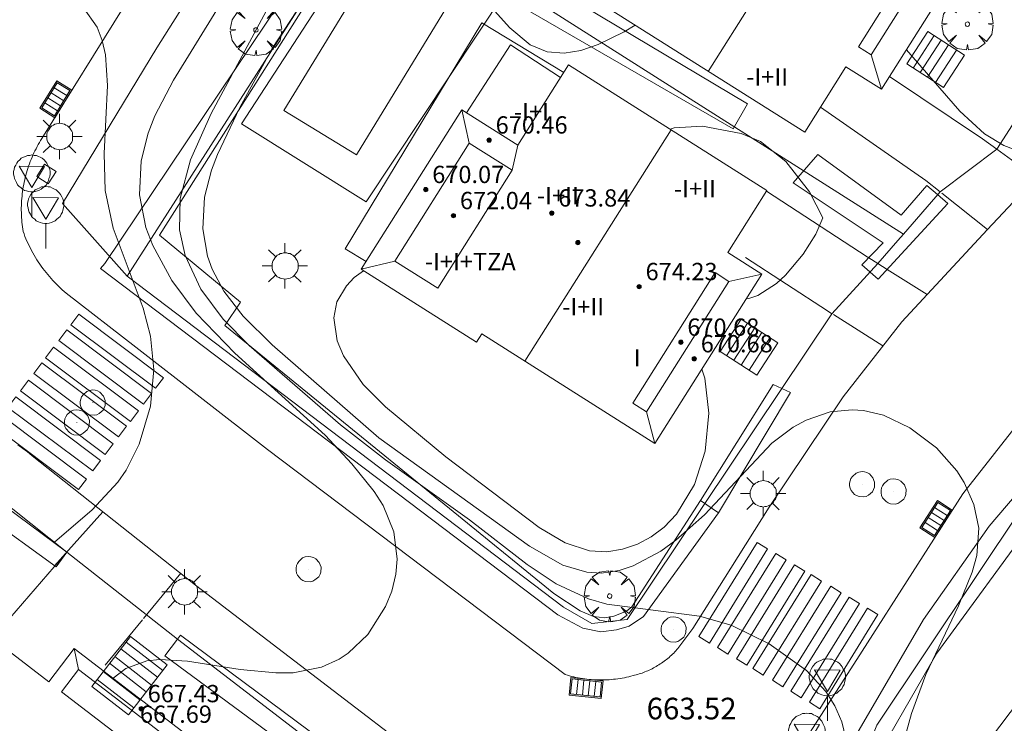
# Model space of a CAD drawing. Units: millimetres. Extents: x 420999 to 422004, y 4486499 to 4487001.
# Drawn here: x 421363 to 421408, y 4486929 to 4486961 of the extents above; entities that cross this region are included whole.
import ezdxf

# ---------------------------------------------------------------- set-up
doc = ezdxf.new("R2010")
doc.units = ezdxf.units.MM
doc.header["$MEASUREMENT"] = 0
doc.linetypes.add('VADO', pattern=[9.01, 2.71, -0.9, 0.9, -0.9, 0.9, -0.9, 0.9, -0.9])
doc.layers.get('0').update_dxf_attribs({"lineweight": 9})
for name, color, linetype, lineweight in [('1', 7, 'Continuous', 9), ('f012003p_num_plantas', 252, 'Continuous', 9), ('f031026l_pinturavial', 253, 'Continuous', 9), ('f040024s_piscina', 140, 'Continuous', 9), ('f050002l_curvanivel_cgn', 23, 'Continuous', 9), ('f050002l_curvanivel_mae', 213, 'Continuous', 9), ('f050008p_puntocotaterreno', 7, 'Continuous', 9), ('f050009p_puntocotaconstruccionelevada', 211, 'Continuous', 9), ('f061013p_arbol', 91, 'Continuous', 9), ('f070045l_muro_mur', 30, 'MURO2', 9), ('f070045l_muro_tap', 11, 'MURO2', 9), ('f070045l_puerta', 11, 'Continuous', 9), ('f070047l_seto', 91, 'Continuous', 9), ('f070048l_alambrada', 7, 'ALAMBRADA_3', 9), ('f070056l_edificacion_els', 22, 'Continuous', 9), ('f070056l_edificacion_med', 221, 'Continuous', 9), ('f070056s_edificacion_edi', 240, 'Continuous', 9), ('f070058l_elementoconstruido_bordillo', 30, 'Continuous', 9), ('f070058l_elementoconstruido_par', 11, 'Continuous', 9), ('f070066l_obracontencion', 11, 'CONTENCION', 9), ('f071028l_acera_escalera', 11, 'Continuous', 9), ('f071028s_acera_escalera', 11, 'Continuous', 9), ('f071045l_vado', 30, 'VADO', 9), ('f081051p_bolardo', 7, 'Continuous', 9), ('f081055p_farola', 7, 'Continuous', 9), ('f081058p_imbornal', 7, 'Continuous', 9), ('f081065p_registro_circular', 7, 'Continuous', 9), ('f081065s_registro_cuadrado', 7, 'Continuous', 9), ('f081068p_senal', 7, 'Continuous', 9)]:
    doc.layers.add(name, color=color, linetype=linetype, lineweight=lineweight)
doc.styles.get("Standard").update_dxf_attribs({"font": 'arial.ttf'})
doc.styles.add('Style-s7210005_h', font='txt')
doc.linetypes.add('ALAMBRADA_3', pattern='A,6.1e-05,[1,alambrada_3.shx,S=1,R=0,X=0,Y=0],-6.119413', length=6.119474)
doc.linetypes.add('CONTENCION', pattern='A,6.1e-05,[1,obra_contencion.shx,S=1,R=0,X=0,Y=0],-6.120525', length=6.120586)
doc.linetypes.add('MURO2', pattern='A,3.1e-05,[1,muro2.shx,S=1,R=0,X=0,Y=0],-3.058844', length=3.058875)

# ---------------------------------------------------------------- blocks, each defined once
blk = doc.blocks.new('punto_cota_construccion_elevada')
at = {"layer": 'f050009p_puntocotaconstruccionelevada'}
h = blk.add_hatch(color=256, dxfattribs=at)
h.dxf.hatch_style = 1
edge = h.paths.add_edge_path()
edge.add_arc((0, 0), 0.1, 0, 360)
blk.add_circle((0, 0), 0.1, dxfattribs=at)
blk = doc.blocks.new('arbol')
at = {"color": 0, "linetype": 'Continuous', "lineweight": 0, "flags": 128}
for points in [[(0.96, 0.012), (1.2, 0.036), (1.128, 0.468), (0.888, 0.804), (0.528, 0.528), (0.816, 0.876), (0.48, 1.104), (0.048, 1.176), (0.012, 0.96), (-0.048, 1.176), (-0.48, 1.104), (-0.816, 0.876), (-0.504, 0.528), (-0.864, 0.804), (-1.104, 0.468), (-1.188, 0.036), (-0.936, 0.012)], [(-0.936, 0.012), (-1.188, -0.048), (-1.104, -0.48), (-0.864, -0.804), (-0.504, -0.504), (-0.816, -0.876), (-0.48, -1.116)], [(-0.48, -1.116), (-0.048, -1.188), (0.012, -0.936), (0.048, -1.188), (0.48, -1.116), (0.816, -0.876), (0.528, -0.504), (0.888, -0.804), (1.128, -0.48), (1.2, -0.048), (0.96, 0.012)]]:
    blk.add_lwpolyline(points, dxfattribs=at)
at = {"color": 0, "linetype": 'Continuous', "lineweight": 0, "extrusion": (0, 0, -1)}
for start, end in [(180.0229, 7.5946), (7.2233, 180.0229)]:
    blk.add_arc((0, 0), 0.104, start, end, dxfattribs=at)
blk = doc.blocks.new('farola')
at = {"layer": '1'}
for points in [[(0, 1.05, 0), (0, 0.6, 0)], [(-0.75, 0.75, 0), (-0.42, 0.42, 0)], [(0.01, 0.61, 0), (0.09, 0.6, 0), (0.16, 0.58, 0), (0.24, 0.57, 0), (0.3, 0.52, 0), (0.37, 0.49, 0), (0.43, 0.43, 0), (0.48, 0.39, 0), (0.52, 0.31, 0), (0.57, 0.25, 0), (0.6, 0.18, 0), (0.61, 0.1, 0), (0.61, 0.03, 0), (0.61, -0.03, 0), (0.61, -0.11, 0), (0.6, -0.18, 0), (0.57, -0.26, 0), (0.52, -0.32, 0), (0.48, -0.39, 0), (0.43, -0.44, 0), (0.37, -0.5, 0), (0.3, -0.53, 0), (0.24, -0.57, 0), (0.16, -0.59, 0), (0.09, -0.6, 0), (0, -0.62, 0), (-0.06, -0.6, 0), (-0.14, -0.59, 0), (-0.21, -0.57, 0), (-0.27, -0.53, 0), (-0.35, -0.5, 0), (-0.41, -0.44, 0), (-0.45, -0.39, 0), (-0.5, -0.32, 0), (-0.54, -0.26, 0), (-0.57, -0.18, 0), (-0.59, -0.11, 0), (-0.59, -0.03, 0), (-0.59, 0.03, 0), (-0.59, 0.1, 0), (-0.57, 0.18, 0), (-0.54, 0.25, 0), (-0.5, 0.31, 0), (-0.45, 0.39, 0), (-0.41, 0.43, 0), (-0.35, 0.49, 0), (-0.27, 0.52, 0), (-0.21, 0.57, 0), (-0.14, 0.58, 0), (-0.06, 0.6, 0), (0.01, 0.61, 0)], [(0.75, 0.75, 0), (0.43, 0.43, 0)], [(-1.05, 0, 0), (-0.59, 0, 0)], [(1.05, 0, 0), (0.61, 0, 0)], [(-0.75, -0.74, 0), (-0.42, -0.41, 0)], [(0.75, -0.75, 0), (0.43, -0.44, 0)], [(0, -1.05, 0), (0, -0.62, 0)]]:
    blk.add_polyline3d(points, dxfattribs=at)
blk = doc.blocks.new('B129')
at = {"layer": 'f081065p_registro_circular'}
for points in [[(0, 0.591, 0), (0.102, 0.575, 0), (0.22, 0.543, 0), (0.331, 0.48, 0), (0.496, 0.307, 0), (0.575, 0.094, 0), (0.567, -0.134, 0), (0.528, -0.236, 0), (0.472, -0.346, 0), (0.291, -0.496, 0), (0.189, -0.559, 0), (0.071, -0.583, 0), (-0.142, -0.567, 0), (-0.26, -0.52, 0), (-0.354, -0.465, 0), (-0.512, -0.283, 0), (-0.559, -0.181, 0), (-0.583, -0.063, 0), (-0.583, 0.047, 0), (-0.559, 0.165, 0), (-0.52, 0.268, 0), (-0.449, 0.362, 0), (-0.276, 0.52, 0), (-0.157, 0.567, 0), (0, 0.591, 0)], [(0, 0.008, 0), (0, 0, 0), (0, 0.008, 0)]]:
    blk.add_polyline3d(points, dxfattribs=at)
blk = doc.blocks.new('señal')
at = {"layer": 'f081068p_senal'}
for points in [[(0, 2.869, 0), (0.102, 2.852, 0), (0.205, 2.852, 0), (0.307, 2.8, 0), (0.376, 2.766, 0), (0.478, 2.715, 0), (0.563, 2.647, 0), (0.632, 2.561, 0), (0.683, 2.493, 0), (0.734, 2.391, 0), (0.785, 2.305, 0), (0.82, 2.203, 0), (0.837, 2.1, 0), (0.837, 1.981, 0), (0.82, 1.878, 0), (0.785, 1.776, 0), (0.768, 1.69, 0), (0.717, 1.588, 0), (0.666, 1.486, 0), (0.581, 1.417, 0), (0.512, 1.366, 0), (0.427, 1.281, 0), (0.324, 1.229, 0), (0.256, 1.212, 0), (0.154, 1.178, 0), (0.051, 1.161, 0), (-0.051, 1.161, 0), (-0.154, 1.178, 0), (-0.256, 1.212, 0), (-0.342, 1.229, 0), (-0.444, 1.281, 0), (-0.512, 1.366, 0), (-0.598, 1.417, 0), (-0.666, 1.486, 0), (-0.717, 1.588, 0), (-0.768, 1.69, 0), (-0.803, 1.776, 0), (-0.82, 1.878, 0), (-0.854, 1.981, 0), (-0.854, 2.1, 0), (-0.82, 2.203, 0), (-0.803, 2.305, 0), (-0.751, 2.391, 0), (-0.7, 2.493, 0), (-0.649, 2.561, 0), (-0.563, 2.647, 0), (-0.495, 2.715, 0), (-0.393, 2.766, 0), (-0.307, 2.8, 0), (-0.205, 2.852, 0), (-0.102, 2.852, 0), (0, 2.869, 0)], [(0, 1.366, 0), (-0.598, 2.356, 0), (0.581, 2.339, 0), (0, 1.366, 0)], [(0, 1.161, 0), (0, 0, 0)]]:
    blk.add_polyline3d(points, dxfattribs=at)
blk = doc.blocks.new('imbornal_izq')
at = {"layer": 'f081051p_bolardo'}
h = blk.add_hatch(color=256, dxfattribs=at)
h.dxf.hatch_style = 1
h.paths.add_polyline_path([(0, 0), (0, -0.821), (1.499, -0.821), (1.499, 0)])
h.paths.add_polyline_path([(1.434, -0.065), (1.434, -0.756), (0.065, -0.756), (0.065, -0.065)], flags=16)
for p, q in [((0, 0), (1.499, 0)), ((0, -0.821), (0, 0)), ((1.499, 0), (1.499, -0.821)), ((1.499, -0.821), (0, -0.821))]:
    blk.add_line(p, q, dxfattribs=at)
blk.add_lwpolyline([(0.065, -0.065), (1.434, -0.065), (1.434, -0.756), (0.065, -0.756)], close=True, dxfattribs=at)
for points in [[(0.339, -0.065), (0.339, -0.756)], [(0.612, -0.065), (0.612, -0.756)], [(0.886, -0.065), (0.886, -0.756)], [(1.16, -0.065), (1.16, -0.756)]]:
    blk.add_lwpolyline(points, dxfattribs=at)
for p in [(0.339, -0.065), (0.612, -0.065), (0.886, -0.065), (1.16, -0.065)]:
    blk.add_point(p, dxfattribs=at)

msp = doc.modelspace()

# ---------------------------------------------------------------- linework, layer by layer
at = {"layer": 'f031026l_pinturavial'}
for points in [[(421365.4, 4486947.852, 0), (421369.323, 4486944.911, 0), (421368.955, 4486944.421, 0), (421365.032, 4486947.362, 0), (421365.4, 4486947.852, 0)], [(421364.845, 4486947.121, 0), (421368.768, 4486944.179, 0), (421368.4, 4486943.689, 0), (421364.477, 4486946.631, 0), (421364.845, 4486947.121, 0)], [(421364.239, 4486946.322, 0), (421368.162, 4486943.38, 0), (421367.794, 4486942.89, 0), (421363.871, 4486945.832, 0), (421364.239, 4486946.322, 0)], [(421363.694, 4486945.604, 0), (421367.617, 4486942.663, 0), (421367.249, 4486942.172, 0), (421363.327, 4486945.114, 0), (421363.694, 4486945.604, 0)], [(421363.075, 4486944.794, 0), (421366.998, 4486941.852, 0), (421366.63, 4486941.362, 0), (421362.707, 4486944.303, 0), (421363.075, 4486944.794, 0)], [(421362.494, 4486944.028, 0), (421366.417, 4486941.087, 0), (421366.049, 4486940.597, 0), (421362.127, 4486943.538, 661.57), (421362.494, 4486944.028, 0)], [(421361.844, 4486943.165, 661.57), (421365.767, 4486940.224, 0), (421365.399, 4486939.734, 0), (421361.476, 4486942.675, 661.57), (421361.844, 4486943.165, 661.57)], [(421394.117, 4486932.932, 0), (421396.811, 4486937.286, 0), (421397.293, 4486936.988, 0), (421394.599, 4486932.634, 0), (421394.117, 4486932.932, 0)], [(421394.977, 4486932.421, 0), (421397.671, 4486936.775, 0), (421398.153, 4486936.477, 0), (421395.459, 4486932.123, 0), (421394.977, 4486932.421, 0)], [(421395.851, 4486931.902, 0), (421398.545, 4486936.256, 0), (421399.027, 4486935.958, 0), (421396.333, 4486931.604, 0), (421395.851, 4486931.902, 0)], [(421396.613, 4486931.45, 0), (421399.307, 4486935.803, 0), (421399.789, 4486935.505, 0), (421397.095, 4486931.151, 0), (421396.613, 4486931.45, 0)], [(421397.523, 4486930.909, 0), (421400.217, 4486935.263, 0), (421400.699, 4486934.965, 0), (421398.005, 4486930.611, 0), (421397.523, 4486930.909, 0)], [(421398.376, 4486930.402, 0), (421401.07, 4486934.756, 0), (421401.552, 4486934.458, 0), (421398.858, 4486930.104, 0), (421398.376, 4486930.402, 0)], [(421399.231, 4486929.894, 0), (421401.925, 4486934.248, 0), (421402.407, 4486933.95, 665.32), (421399.713, 4486929.596, 0), (421399.231, 4486929.894, 0)]]:
    msp.add_polyline3d(points, dxfattribs=at)
at = {"layer": 'f040024s_piscina'}
msp.add_polyline3d([(421382.425, 4486962.049, 666.328), (421378.257, 4486955.222, 666.009), (421374.896, 4486957.274, 664.711), (421379.065, 4486964.101, 666.328)], close=True, dxfattribs=at)
at = {"layer": 'f050002l_curvanivel_cgn'}
for points in [[(421397.259, 4487000, 666), (421396.781, 4486998.98, 666), (421394.973, 4486995.905, 666), (421392.913, 4486991.937, 666), (421389.217, 4486985.435, 666), (421388.506, 4486983.892, 666), (421387.352, 4486981.033, 666), (421384.534, 4486976.202, 666), (421382.385, 4486971.497, 666), (421381.813, 4486969.827, 666), (421381.608, 4486968.991, 666), (421381.43, 4486967.472, 666), (421381.571, 4486966.149, 666), (421382.084, 4486964.945, 666), (421382.839, 4486963.912, 666), (421385.368, 4486961.102, 666), (421386.31, 4486960.32, 666), (421387.09, 4486959.991, 666), (421387.872, 4486959.926, 666), (421388.652, 4486960.056, 666), (421389.45, 4486960.33, 666), (421390.652, 4486960.921, 666), (421391.165, 4486961.218, 666)], [(421375.191, 4486963.959, 664), (421371.535, 4486957.142, 664), (421370.574, 4486954.997, 664), (421370.1, 4486953.212, 664), (421370.074, 4486951.751, 664), (421370.336, 4486950.566, 664), (421371.055, 4486949.015, 664), (421372.086, 4486947.628, 664), (421373.286, 4486946.406, 664), (421377.519, 4486942.739, 664), (421379.599, 4486941.105, 664), (421383.493, 4486938.328, 664), (421386.163, 4486936.275, 664), (421387.5, 4486935.377, 664), (421389.008, 4486934.675, 664), (421389.846, 4486934.434, 664), (421394.144, 4486933.876, 664), (421395.607, 4486933.469, 664), (421397.368, 4486932.593, 664), (421399.096, 4486931.356, 664), (421399.986, 4486930.398, 664), (421400.414, 4486929.723, 664), (421400.738, 4486928.993, 664), (421401.033, 4486927.769, 664)], [(421360.468, 4486963.518, 662), (421363.459, 4486963.115, 662), (421364.619, 4486962.733, 662), (421365.157, 4486962.423, 662), (421365.63, 4486962.034, 662), (421366.263, 4486961.128, 662), (421366.488, 4486960.519, 662), (421366.634, 4486959.86, 662), (421366.741, 4486958.44, 662), (421366.576, 4486955.294, 662), (421366.629, 4486953.572, 662), (421366.994, 4486951.835, 662), (421368.384, 4486948.13, 662), (421368.725, 4486946.836, 662), (421368.877, 4486945.288, 662), (421368.727, 4486943.6, 662), (421368.207, 4486941.839, 662), (421367.594, 4486940.634, 662), (421367.217, 4486940.077, 662), (421366.021, 4486938.8, 662), (421364.274, 4486937.301, 662)], [(421372.869, 4486963.683, 663), (421369.796, 4486958.681, 663), (421368.933, 4486957.036, 663), (421368.615, 4486956.226, 663), (421368.286, 4486954.949, 663), (421368.21, 4486953.373, 663), (421368.511, 4486951.865, 663), (421368.833, 4486951.027, 663), (421369.714, 4486949.415, 663), (421370.832, 4486947.899, 663), (421372.636, 4486946.04, 663), (421376.818, 4486942.246, 663), (421378.05, 4486940.933, 663), (421379.081, 4486939.639, 663), (421379.49, 4486939.003, 663), (421379.998, 4486937.777, 663), (421380.142, 4486936.508, 663), (421380.081, 4486935.821, 663), (421379.892, 4486935.035, 663), (421379.607, 4486934.325, 663), (421378.783, 4486933.034, 663), (421377.873, 4486932.16, 663), (421377.454, 4486931.882, 663), (421376.647, 4486931.516, 663), (421375.325, 4486931.262, 663), (421374.521, 4486931.251, 663), (421372.875, 4486931.416, 663), (421370.442, 4486931.79, 663), (421369.153, 4486931.869, 663), (421368.548, 4486931.805, 663), (421367.588, 4486931.451, 663), (421366.999, 4486931.003, 663)], [(421403.724, 4486960.089, 666), (421406.202, 4486957.248, 666), (421407.337, 4486956.2, 666), (421408.239, 4486955.66, 666), (421411.328, 4486954.486, 666)], [(421378.584, 4486949.865, 666), (421378.16, 4486949.55, 666), (421377.803, 4486949.17, 666), (421377.359, 4486948.418, 666), (421377.206, 4486947.69, 666), (421377.369, 4486946.619, 666), (421377.665, 4486945.929, 666), (421378.579, 4486944.595, 666), (421379.606, 4486943.557, 666), (421382.394, 4486941.25, 666), (421386.716, 4486937.978, 666), (421387.92, 4486937.27, 666), (421389.057, 4486936.898, 666), (421389.86, 4486936.856, 666), (421390.573, 4486936.971, 666), (421391.266, 4486937.213, 666), (421391.902, 4486937.553, 666), (421392.508, 4486937.994, 666), (421393.08, 4486938.602, 666), (421393.907, 4486939.978, 666), (421394.4, 4486941.514, 666), (421394.576, 4486943.268, 666), (421394.383, 4486944.89, 666), (421394.25, 4486945.3, 666)]]:
    msp.add_polyline3d(points, dxfattribs=at)
at = {"layer": 'f050002l_curvanivel_mae'}
for points in [[(421378.333, 4486966.242, 665), (421374.362, 4486960.143, 665), (421372.869, 4486957.417, 665), (421371.834, 4486955.247, 665), (421371.555, 4486954.52, 665), (421371.222, 4486953.26, 665), (421371.141, 4486951.797, 665), (421371.369, 4486950.534, 665), (421371.58, 4486949.941, 665), (421372.121, 4486948.913, 665), (421373.015, 4486947.766, 665), (421374.365, 4486946.433, 665), (421379.303, 4486942.136, 665), (421386.278, 4486937.113, 665), (421387.81, 4486936.24, 665), (421388.926, 4486935.911, 665), (421389.591, 4486935.873, 665), (421390.419, 4486935.992, 665), (421391.079, 4486936.207, 665), (421392.36, 4486936.887, 665), (421393.055, 4486937.389, 665), (421394.38, 4486938.562, 665), (421397.5, 4486941.876, 665), (421398.484, 4486942.628, 665), (421399.075, 4486942.953, 665), (421400.191, 4486943.331, 665), (421401.215, 4486943.43, 665), (421401.73, 4486943.393, 665), (421402.661, 4486943.175, 665), (421403.888, 4486942.588, 665), (421405.123, 4486941.669, 665), (421406.059, 4486940.606, 665), (421406.401, 4486940.056, 665), (421406.851, 4486939.041, 665), (421407.07, 4486937.944, 665), (421406.977, 4486936.69, 665), (421406.77, 4486935.912, 665), (421406.141, 4486934.351, 665), (421404.624, 4486931.182, 665), (421403.954, 4486929.377, 665), (421403.711, 4486928.483, 665)], [(421392.782, 4486956.407, 665), (421392.967, 4486956.468, 665), (421394.28, 4486956.555, 665), (421396.071, 4486956.216, 665), (421396.971, 4486955.836, 665), (421398.145, 4486954.912, 665), (421399.229, 4486953.512, 665), (421399.853, 4486952.305, 665), (421399.529, 4486951.558, 665), (421398.938, 4486950.627, 665), (421398.127, 4486949.66, 665), (421397.705, 4486949.273, 665), (421396.838, 4486948.714, 665), (421396.426, 4486948.578, 665), (421396.315, 4486948.566, 665)]]:
    msp.add_polyline3d(points, dxfattribs=at)
at = {"layer": 'f070045l_muro_mur'}
msp.add_line((421369.973, 4486932.809, 659.83), (421381.893, 4486923.691, 659.83), dxfattribs=at)
for points in [[(421407.907, 4486955.488, 668.55), (421414.061, 4486965.066, 668.55), (421414.474, 4486966.072, 668.55), (421416.012, 4486969.817, 668.55)], [(421402.406, 4486950.19, 667.19), (421403.331, 4486951.261, 667.19), (421403.585, 4486951.555, 667.19), (421405.279, 4486953.516, 667.19)], [(421367.64, 4486949.605, 667.87), (421387.853, 4486934.29, 667.19), (421389.162, 4486933.543, 667.19), (421390.791, 4486933.721, 667.19), (421400.274, 4486947.874, 667.19)]]:
    msp.add_polyline3d(points, dxfattribs=at)
at = {"layer": 'f070045l_muro_tap'}
msp.add_polyline3d([(421405.213, 4486921.416, 664.8), (421404.902, 4486921.654, 664.8), (421400.743, 4486924.841, 667.58), (421402.349, 4486928.833, 667.58), (421409.135, 4486938.967, 667.52), (421416.304, 4486947.789, 667.45), (421422.499, 4486955.413, 667.39), (421426.169, 4486962.719, 667.39), (421430.064, 4486972.312, 666.92), (421434.223, 4486979.39, 666.385), (421438.454, 4486986.591, 665.84), (421447.367, 4487000, 664.575)], dxfattribs=at)
at = {"layer": 'f070045l_puerta'}
for p, q in [((421405.279, 4486953.516, 668.71), (421407.907, 4486955.488, 668.71)), ((421400.274, 4486947.874, 668.71), (421402.406, 4486950.19, 668.71)), ((421364.848, 4486936.846, 660.89), (421369.973, 4486932.809, 660.89))]:
    msp.add_line(p, q, dxfattribs=at)
at = {"layer": 'f070047l_seto'}
for points in [[(421366.613, 4486950.201, 661.629), (421380.127, 4486970.346, 666.306), (421398.269, 4486999.607, 667.663), (421398.521, 4487000, 667.668)], [(421379.638, 4486967.569, 666.306), (421396.373, 4486957.587, 666.373), (421395.698, 4486956.428, 665.637), (421378.546, 4486966.351, 666.328), (421369.141, 4486951.514, 665.87), (421372.896, 4486948.406, 665.87), (421372.163, 4486947.325, 665.87), (421387.396, 4486934.924, 665.75), (421388.616, 4486934.117, 665.75), (421389.243, 4486933.858, 665.75), (421389.758, 4486933.8, 665.75), (421390.181, 4486933.871, 665.75), (421390.765, 4486934.108, 665.75), (421391.016, 4486934.31, 665.75), (421394.188, 4486939.228, 666.74), (421395.029, 4486938.657, 666.74), (421391.556, 4486933.863, 665.75), (421390.885, 4486933.421, 665.75), (421390.3, 4486933.24, 665.75), (421389.583, 4486933.153, 665.75), (421388.749, 4486933.324, 665.75), (421387.589, 4486933.94, 665.75), (421366.414, 4486949.965, 661.629), (421366.613, 4486950.201, 661.629)], [(421398.488, 4486953.935, 665.712), (421399.619, 4486955.244, 665.712), (421403.485, 4486952.429, 665.712), (421404.676, 4486953.805, 665.712), (421405.162, 4486953.382, 665.712), (421405.639, 4486952.967, 665.712), (421402.417, 4486949.469, 665.712), (421401.659, 4486950.13, 665.712), (421402.65, 4486951.151, 665.712), (421398.488, 4486953.935, 665.712)], [(421421.868, 4486954.804, 667.609), (421407.553, 4486938.045, 665.793), (421404.513, 4486933.717, 665.322), (421401.321, 4486928.241, 665.322), (421400.097, 4486925.887, 665.482), (421400.076, 4486924.645, 665.482), (421404.432, 4486921.177, 665.482), (421404.963, 4486921.715, 665.482), (421401.34, 4486924.652, 665.482), (421401.719, 4486926.243, 665.482), (421405.134, 4486932.166, 665.322), (421409.719, 4486938.431, 665.793)], [(421394.188, 4486939.228, 666.74), (421397.559, 4486944.603, 665.393), (421398.357, 4486944.224, 665.393), (421395.029, 4486938.657, 666.74)], [(421344.508, 4486917.566, 659.479), (421359.107, 4486938.468, 661.569), (421360.459, 4486939.487, 661.569), (421360.864, 4486939.793, 661.569), (421364.848, 4486936.846, 662.214), (421364.355, 4486936.16, 662.214)], [(421364.355, 4486936.16, 662.214), (421361.019, 4486938.566, 661.569), (421353.713, 4486928.977, 660.368), (421345.306, 4486917.045, 659.33)], [(421369.386, 4486932.036, 663.422), (421369.973, 4486932.809, 663.422), (421370.117, 4486932.998, 663.422), (421381.96, 4486924.196, 663.821), (421381.893, 4486923.691, 663.821), (421381.227, 4486923.313, 663.821), (421369.386, 4486932.036, 663.422)]]:
    msp.add_polyline3d(points, dxfattribs=at)
at = {"layer": 'f070048l_alambrada'}
for p, q in [((421378.912, 4486967.212, 667.956), (421367.64, 4486949.605, 667.87)), ((421378.912, 4486967.212, 669.04), (421403.585, 4486951.555, 669.04))]:
    msp.add_line(p, q, dxfattribs=at)
at = {"layer": 'f070056l_edificacion_els'}
for points in [[(421378.708, 4486950.284, 668.852), (421377.736, 4486950.871, 668.679), (421384.062, 4486961.333, 668.547), (421387.855, 4486959.04, 669.316)], [(421383.357, 4486957.173, 669.755), (421385.391, 4486960.32, 669.755), (421387.705, 4486958.802, 669.755)]]:
    msp.add_polyline3d(points, dxfattribs=at)
at = {"layer": 'f070056l_edificacion_med'}
for p, q in [((421394.552, 4486959.085, 676.621), (421401.466, 4486970.066, 676.621)), ((421402.093, 4486959.852, 671.444), (421402.571, 4486958.258, 671.444)), ((421383.483, 4486955.769, 671.168), (421383.147, 4486957.306, 671.168)), ((421386.06, 4486945.677, 675.903), (421392.825, 4486956.379, 675.903)), ((421385.472, 4486954.511, 671.168), (421385.728, 4486955.675, 671.168)), ((421380.032, 4486950.308, 671.168), (421378.483, 4486949.929, 671.168)), ((421395.509, 4486949.364, 670.829), (421397.033, 4486949.702, 670.829)), ((421391.697, 4486943.333, 670.829), (421392.083, 4486941.871, 670.829)), ((421365.395, 4486931.408, 668.312), (421365.198, 4486932.385, 668.312))]:
    msp.add_line(p, q, dxfattribs=at)
for points in [[(421405.232, 4486966.146, 671.444), (421405.823, 4486965.774, 671.444), (421402.093, 4486959.852, 671.444), (421401.503, 4486960.223, 671.444), (421405.232, 4486966.146, 671.444)], [(421382.021, 4486949.051, 671.168), (421380.032, 4486950.308, 671.168), (421383.483, 4486955.769, 671.168), (421385.472, 4486954.511, 671.168), (421382.021, 4486949.051, 671.168)], [(421394.863, 4486949.773, 670.829), (421395.509, 4486949.364, 670.829), (421391.697, 4486943.333, 670.829), (421391.051, 4486943.741, 670.829), (421394.863, 4486949.773, 670.829)], [(421371.267, 4486926.902, 668.312), (421370.479, 4486925.875, 668.312), (421364.607, 4486930.382, 668.312), (421365.395, 4486931.408, 668.312), (421371.267, 4486926.902, 668.312)]]:
    msp.add_polyline3d(points, dxfattribs=at)
at = {"layer": 'f070056s_edificacion_edi'}
for points in [[(421389.673, 4486967.569, 667.093), (421394.326, 4486974.958, 667.093), (421399.74, 4486971.549, 667.093), (421399.561, 4486971.265, 667.093), (421407.581, 4486966.215, 667.093), (421402.571, 4486958.258, 667.093), (421400.92, 4486959.297, 667.093), (421399.016, 4486956.274, 667.093), (421389.671, 4486962.159, 666.806), (421392.111, 4486966.034, 667.093)], [(421383.824, 4486946.553, 0), (421378.483, 4486949.929, 0), (421383.147, 4486957.306, 0), (421385.728, 4486955.675, 0), (421388.072, 4486959.384, 0), (421397.265, 4486953.573, 0), (421395.451, 4486950.702, 0), (421397.033, 4486949.702, 0), (421392.083, 4486941.871, 0), (421384.067, 4486946.938, 0)], [(421414.732, 4486938.045, 0), (421421.735, 4486932.753, 0), (421419.835, 4486930.239, 0), (421423.446, 4486927.51, 0), (421416.854, 4486918.789, 0), (421413.822, 4486921.081, 0), (421412.699, 4486919.595, 0), (421405.321, 4486925.171, 0), (421411.26, 4486933.029, 0), (421411.057, 4486933.182, 0)], [(421359.598, 4486931.364, 0), (421360.981, 4486933.165, 0), (421364.012, 4486930.839, 0), (421365.198, 4486932.385, 0), (421372.468, 4486926.805, 0), (421366.533, 4486919.072, 0), (421366.684, 4486918.956, 0), (421362.861, 4486913.975, 0), (421355.98, 4486919.255, 0), (421357.817, 4486921.648, 0), (421354.649, 4486924.08, 0), (421354.949, 4486924.47, 0), (421354.545, 4486924.78, 0), (421357.367, 4486928.457, 0), (421356.134, 4486929.404, 0), (421358.365, 4486932.311, 0)]]:
    msp.add_polyline3d(points, close=True, dxfattribs=at)
at = {"layer": 'f070058l_elementoconstruido_bordillo'}
for p, q in [((421364.848, 4486936.846, 662.12), (421362.209, 4486933.784, 661.77)), ((421368.355, 4486933.707, 663.03), (421366.629, 4486931.605, 663.53))]:
    msp.add_line(p, q, dxfattribs=at)
for points in [[(421378.718, 4486953.055, 665.91), (421385.153, 4486962.756, 665.93), (421379.286, 4486966.401, 665.97), (421372.941, 4486956.662, 665.88), (421378.718, 4486953.055, 665.91)], [(421367.531, 4486962.148, 662.02), (421363.696, 4486955.981, 661.55), (421363.639, 4486955.888, 661.55), (421363.583, 4486955.794, 661.55), (421363.529, 4486955.7, 661.55), (421363.476, 4486955.604, 661.55), (421363.425, 4486955.507, 661.55), (421363.376, 4486955.409, 661.55), (421363.329, 4486955.311, 661.55), (421363.283, 4486955.211, 661.58), (421363.239, 4486955.111, 661.58), (421363.197, 4486955.01, 661.58), (421363.157, 4486954.909, 661.58), (421363.118, 4486954.806, 661.58), (421363.082, 4486954.703, 661.58), (421363.047, 4486954.599, 661.58), (421363.014, 4486954.495, 661.58), (421362.983, 4486954.39, 661.58), (421362.953, 4486954.285, 661.58), (421362.926, 4486954.179, 661.48), (421362.901, 4486954.072, 661.48), (421362.877, 4486953.965, 661.48), (421362.855, 4486953.858, 661.48), (421362.835, 4486953.75, 661.48), (421362.818, 4486953.642, 661.48), (421362.802, 4486953.534, 661.48), (421362.788, 4486953.425, 661.48), (421362.776, 4486953.316, 661.68), (421362.765, 4486953.207, 661.41), (421362.757, 4486953.098, 661.41), (421362.751, 4486952.989, 661.41), (421362.746, 4486952.879, 661.41), (421362.744, 4486952.77, 661.41), (421362.744, 4486952.66, 661.41), (421362.745, 4486952.551, 661.41), (421362.748, 4486952.442, 661.41), (421362.754, 4486952.332, 661.41), (421362.761, 4486952.223, 661.41), (421362.77, 4486952.114, 661.41), (421362.782, 4486952.005, 661.41), (421362.795, 4486951.896, 661.39), (421362.81, 4486951.788, 661.39), (421362.827, 4486951.68, 661.39), (421362.869, 4486951.566, 661.39), (421362.913, 4486951.452, 661.39), (421362.959, 4486951.34, 661.39), (421363.007, 4486951.228, 661.39), (421363.057, 4486951.118, 661.39), (421363.109, 4486951.008, 661.63), (421363.164, 4486950.899, 661.63), (421363.22, 4486950.791, 661.63), (421363.278, 4486950.685, 661.63), (421363.339, 4486950.579, 661.63), (421363.401, 4486950.475, 661.63), (421363.465, 4486950.371, 661.63), (421363.531, 4486950.269, 661.63), (421363.599, 4486950.168, 661.63), (421363.668, 4486950.069, 661.41), (421363.74, 4486949.97, 661.41), (421363.813, 4486949.873, 661.41), (421363.888, 4486949.778, 661.41), (421363.965, 4486949.684, 661.41), (421364.044, 4486949.591, 661.41), (421364.124, 4486949.499, 661.41), (421364.206, 4486949.41, 661.54), (421364.289, 4486949.321, 661.54), (421364.374, 4486949.234, 661.54), (421364.461, 4486949.149, 661.54), (421364.549, 4486949.066, 661.54), (421364.639, 4486948.984, 661.54), (421364.731, 4486948.904, 661.54), (421364.823, 4486948.825, 661.54), (421368.043, 4486946.327, 661.81), (421374.146, 4486941.593, 662.46), (421387.928, 4486931.174, 663.42), (421388.026, 4486931.145, 663.42), (421388.125, 4486931.118, 663.42), (421388.225, 4486931.092, 663.4), (421388.324, 4486931.068, 663.4), (421388.425, 4486931.046, 663.4), (421388.525, 4486931.026, 663.4), (421388.626, 4486931.008, 663.4), (421388.728, 4486930.991, 663.4), (421388.829, 4486930.977, 663.4), (421388.931, 4486930.964, 663.4), (421389.033, 4486930.953, 663.4), (421389.135, 4486930.944, 663.4), (421389.238, 4486930.937, 663.4), (421389.34, 4486930.932, 663.4), (421389.443, 4486930.928, 663.4), (421389.545, 4486930.927, 663.62), (421389.648, 4486930.927, 663.62), (421389.75, 4486930.929, 663.62), (421389.853, 4486930.933, 663.62), (421389.955, 4486930.939, 663.62), (421390.058, 4486930.947, 663.62), (421390.16, 4486930.956, 663.62), (421390.262, 4486930.968, 663.62), (421390.363, 4486930.981, 663.62), (421390.465, 4486930.996, 663.62), (421390.566, 4486931.013, 663.62), (421390.667, 4486931.032, 663.69), (421390.767, 4486931.053, 663.69), (421390.867, 4486931.076, 663.69), (421390.967, 4486931.1, 663.69), (421391.066, 4486931.126, 663.69), (421391.136, 4486931.143, 663.69), (421391.207, 4486931.162, 663.69), (421391.277, 4486931.181, 663.69), (421391.346, 4486931.202, 663.69), (421391.415, 4486931.225, 663.69), (421391.484, 4486931.248, 663.69), (421391.552, 4486931.273, 663.69), (421391.62, 4486931.299, 663.69), (421391.687, 4486931.327, 663.69), (421391.754, 4486931.355, 663.69), (421391.82, 4486931.385, 663.69), (421391.886, 4486931.416, 663.69), (421391.951, 4486931.448, 663.7), (421392.016, 4486931.482, 663.7), (421392.08, 4486931.516, 663.7), (421392.143, 4486931.552, 663.7), (421392.205, 4486931.589, 663.7), (421392.267, 4486931.627, 663.7), (421392.328, 4486931.667, 663.7), (421392.389, 4486931.707, 663.7), (421392.449, 4486931.749, 663.7), (421392.507, 4486931.791, 663.7), (421392.566, 4486931.835, 663.7), (421392.623, 4486931.88, 663.7), (421392.679, 4486931.925, 663.7), (421392.735, 4486931.972, 663.87), (421392.79, 4486932.02, 663.87), (421392.844, 4486932.069, 663.87), (421392.896, 4486932.119, 663.87), (421392.949, 4486932.17, 663.87), (421393, 4486932.221, 663.87), (421393.05, 4486932.274, 663.87), (421393.099, 4486932.328, 663.87), (421393.147, 4486932.382, 663.87), (421393.83, 4486933.306, 663.9), (421395.597, 4486936.101, 664.16), (421397.376, 4486938.914, 664.53), (421400.797, 4486944.025, 664.97), (421403.509, 4486947.503, 665.17), (421407.466, 4486951.753, 665.69), (421410.149, 4486954.604, 665.9)], [(421402.943, 4486958.849, 665.4), (421407.245, 4486955.972, 666.07), (421407.907, 4486955.488, 666.06)], [(421405.279, 4486953.516, 665.75), (421404.624, 4486954.034, 665.75), (421399.741, 4486957.425, 665.35)], [(421397.249, 4486953.546, 664.53), (421401.9, 4486950.509, 665.32), (421401.978, 4486950.459, 665.32), (421402.406, 4486950.19, 665.32)], [(421400.274, 4486947.874, 665.37), (421400.065, 4486948.006, 665.18), (421396.277, 4486950.474, 664.45)], [(421398.44, 4486927.209, 663.78), (421401.673, 4486932.259, 664.17), (421406.329, 4486939.532, 665.07), (421410.559, 4486944.928, 665.49)], [(421362.583, 4486941.805, 661.35), (421362.807, 4486941.642, 661.44), (421363.027, 4486941.475, 661.44), (421363.244, 4486941.304, 661.44), (421370.813, 4486935.314, 662.39), (421387.424, 4486922.608, 663.68)]]:
    msp.add_polyline3d(points, dxfattribs=at)
at = {"layer": 'f070058l_elementoconstruido_par'}
msp.add_polyline3d([(421394.065, 4487000, 663.95), (421388.858, 4486991.582, 663.95), (421369.017, 4486960.182, 663.09), (421364.658, 4486952.98, 662.31), (421367.64, 4486949.605, 662.31)], dxfattribs=at)
at = {"layer": 'f070066l_obracontencion'}
msp.add_polyline3d([(421364.848, 4486936.846, 659.83), (421361.498, 4486939.496, 659.83), (421344.572, 4486917.522, 659.969), (421377.732, 4486892.175, 660.55), (421406.447, 4486870.508, 661.05), (421420.949, 4486859.566, 661.302), (421434.984, 4486848.977, 661.547), (421449.336, 4486838.148, 661.797), (421463.68, 4486827.324, 662.046), (421480.063, 4486813.389, 662.35), (421485.176, 4486819.823, 662.452), (421503.391, 4486845.28, 662.91), (421502.983, 4486849.836, 667.43), (421510.852, 4486853.217, 664.34), (421512.956, 4486877.5, 664.34), (421514.314, 4486897.457, 665.01), (421516.583, 4486897.296, 665.01), (421521.996, 4486916.608, 668.01), (421522.116, 4486917.035, 668.01), (421523.038, 4486933.897, 667.232), (421524.106, 4486953.42, 666.331)], dxfattribs=at)
at = {"layer": 'f071028l_acera_escalera'}
for p, q in [((421404.035, 4486959.242, -59921.742), (421405.003, 4486960.745, -59921.742)), ((421404.366, 4486959.029, -90993.922), (421405.334, 4486960.532, -90993.922)), ((421404.703, 4486958.812, -106254.312), (421405.671, 4486960.315, -106254.312)), ((421405.076, 4486958.572, -123009.047), (421406.043, 4486960.076, -123009.047)), ((421395.4, 4486945.93, -59922.184), (421396.367, 4486947.434, -59922.184)), ((421395.731, 4486945.717, -90994.242), (421396.698, 4486947.22, -90994.242)), ((421396.068, 4486945.5, -106254.57), (421397.035, 4486947.004, -106254.57)), ((421396.44, 4486945.261, -123009.242), (421397.407, 4486946.764, -123009.242)), ((421367.353, 4486932.367, -23388.539), (421369.051, 4486931.05, -23388.539)), ((421367.597, 4486932.68, -45005.406), (421369.295, 4486931.364, -45005.406)), ((421367.074, 4486932.007, -50242.379), (421368.772, 4486930.691, -50242.379)), ((421366.834, 4486931.697, -34862.148), (421368.532, 4486930.38, -34862.148)), ((421366.253, 4486930.947, -6922.759), (421367.951, 4486929.631, -6922.759)), ((421366.539, 4486931.317, -51238.387), (421368.237, 4486930.001, -51238.387))]:
    msp.add_line(p, q, dxfattribs=at)
at = {"layer": 'f071028s_acera_escalera'}
for points in [[(421406.407, 4486959.841, 666.04), (421405.439, 4486958.338, 666.04), (421403.741, 4486959.431, 667.1), (421404.709, 4486960.934, 667.1)], [(421397.771, 4486946.53, 665.36), (421396.803, 4486945.027, 665.36), (421395.105, 4486946.12, 666.42), (421396.073, 4486947.623, 666.42)], [(421367.704, 4486929.313, 664.14), (421366.006, 4486930.63, 664.14), (421367.799, 4486932.942, 662.67), (421369.497, 4486931.625, 662.67)]]:
    msp.add_polyline3d(points, close=True, dxfattribs=at)
at = {"layer": 'f071045l_vado'}
for p, q in [((421407.485, 4486951.774, 666.075), (421405.279, 4486953.516, 665.795)), ((421402.406, 4486950.19, 668.58), (421402.833, 4486949.921, 665.712)), ((421402.833, 4486949.921, 665.712), (421404.678, 4486948.759, 665.712)), ((421402.637, 4486946.385, 665.393), (421400.274, 4486947.874, 666.438)), ((421366.518, 4486938.713, 661.569), (421364.79, 4486936.781, 660.988)), ((421364.79, 4486936.781, 660.988), (421364.787, 4486936.779, 660.985)), ((421370.124, 4486935.86, 663.422), (421368.355, 4486933.707, 661.85))]:
    msp.add_line(p, q, dxfattribs=at)
for points in [[(421407.907, 4486955.488, 667.313), (421407.907, 4486955.488, 666.075), (421409.727, 4486954.156, 666.075)], [(421364.787, 4486936.779, 660.985), (421364.541, 4486936.503, 662.214), (421364.288, 4486936.208, 662.208)]]:
    msp.add_polyline3d(points, dxfattribs=at)
at = {"layer": 'f081065s_registro_cuadrado'}
msp.add_polyline3d([(421364.351, 4486954.461, 661.629), (421363.985, 4486953.881, 661.629), (421363.456, 4486954.215, 661.629), (421363.822, 4486954.795, 661.629)], close=True, dxfattribs=at)

# ---------------------------------------------------------------- block references
at = {"layer": 'f050009p_puntocotaconstruccionelevada'}
for p in [(421384.405, 4486955.909, 670.46), (421381.469, 4486953.618, 670.07), (421382.752, 4486952.41, 672.04), (421387.306, 4486952.531, 673.84), (421388.515, 4486951.163, 674.93), (421391.347, 4486949.125, 674.23), (421393.28, 4486946.553, 670.68), (421393.903, 4486945.786, 670.68), (421368.295, 4486929.595, 667.43)]:
    msp.add_blockref('punto_cota_construccion_elevada', p, dxfattribs=at)
at = {"layer": 'f061013p_arbol'}
for p in [(421406.547, 4486961.269, 667.161), (421373.605, 4486961.002, 664.711), (421389.986, 4486934.805, 665.75)]:
    msp.add_blockref('arbol', p, dxfattribs=at)
at = {"layer": 'f081055p_farola'}
for p in [(421364.511, 4486956.074, 661.629), (421374.946, 4486950.086, 665.87), (421397.086, 4486939.547, 665.393), (421370.293, 4486935.009, 663.422)]:
    msp.add_blockref('farola', p, dxfattribs=at)
at = {"layer": 'f081058p_imbornal'}
for p, rotation in [((421365.087, 4486958.217, 661.672), 238.1255343474199), ((421405.849, 4486938.783, 664.899), 237.373046217333), ((421388.193, 4486931.043, 663.4), 353.9021903746553)]:
    msp.add_blockref('imbornal_izq', p, dxfattribs=dict(at, rotation=rotation))
at = {"layer": 'f081065p_registro_circular'}
for p in [(421366.054, 4486943.757, 661.569), (421365.322, 4486942.84, 661.569), (421401.678, 4486939.979, 665.393), (421403.133, 4486939.644, 665.393), (421376.045, 4486936.051, 663.422), (421392.949, 4486933.259, 665.75)]:
    msp.add_blockref('B129', p, dxfattribs=at)
at = {"layer": 'f081068p_senal'}
for p in [(421363.238, 4486952.35, 661.629), (421363.879, 4486950.889, 661.629), (421400.069, 4486929.033, 665.322), (421399.119, 4486926.519, 665.482)]:
    msp.add_blockref('señal', p, dxfattribs=at)

# ---------------------------------------------------------------- texts
at = {"layer": 'f012003p_num_plantas', "char_height": 0.8, "attachment_point": 5}
for s, insert, width in [('{\\fArial|b0|i0;-I+II}', (421397.274, 4486958.832), 4), ('{\\fArial|b0|i0;-I+I}', (421386.363, 4486957.223), 3.2), ('{\\fArial|b0|i0;-I+II}', (421387.589, 4486953.342), 4), ('{\\fArial|b0|i0;-I+II}', (421393.93, 4486953.657), 4), ('{\\fArial|b0|i0;-I+I+TZA}', (421383.53, 4486950.287), 6.4), ('{\\fArial|b0|i0;-I+II}', (421388.758, 4486948.193), 4), ('{\\fArial|b0|i0;I}', (421391.259, 4486945.832), 0.8)]:
    msp.add_mtext(s, dxfattribs=dict(at, insert=insert, width=width))
at = {"layer": 'f050008p_puntocotaterreno', "style": 'Style-s7210005_h'}
msp.add_text('663.52', height=1, dxfattribs=at).set_placement((421391.696, 4486929.103, 663.52))
at = {"layer": 'f050009p_puntocotaconstruccionelevada', "style": 'Style-s7210005_h'}
for s, p in [('670.46', (421384.705, 4486956.209, 670.46)), ('670.07', (421381.769, 4486953.918, 670.07)), ('672.04', (421383.052, 4486952.71, 672.04)), ('673.84', (421387.606, 4486952.831, 673.84)), ('674.23', (421391.647, 4486949.425, 674.23)), ('670.68', (421393.58, 4486946.853, 670.68)), ('670.68', (421394.203, 4486946.086, 670.68)), ('667.43', (421368.595, 4486929.895, 667.43)), ('667.69', (421368.237, 4486928.942, 667.69))]:
    msp.add_text(s, height=0.8, dxfattribs=at).set_placement(p)

doc.saveas('drawing.dxf')
